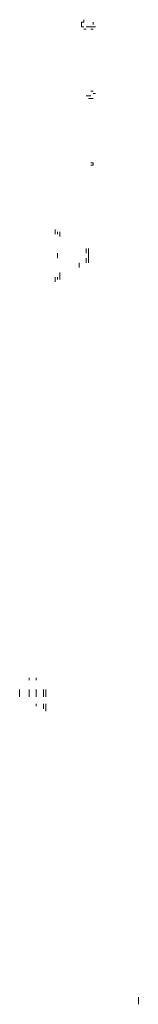
# Model space of a CAD drawing. Extents: x 586 to 1311, y 100 to 840.
# Drawn here: x 586 to 589, y 283 to 310 of the extents above; entities that cross this region are included whole.
import ezdxf

# ---------------------------------------------------------------- set-up
doc = ezdxf.new("R2010")
doc.units = 0
doc.header["$MEASUREMENT"] = 0
doc.layers.add('H', color=7, linetype='Continuous')

# ---------------------------------------------------------------- blocks, each defined once
blk = doc.blocks.new('block 14173')
at = {"layer": 'H', "lineweight": 0}
blk.add_open_spline([(586.341, 291.147), (586.341, 291.147), (586.341, 291.347), (586.341, 291.347), (586.341, 291.347), (586.341, 291.147), (586.341, 291.147), (586.341, 291.147), (586.341, 291.147), (586.341, 291.147)], degree=3, knots=[0, 0, 0, 0, 1, 1, 1, 2, 2, 2, 3, 3, 3, 3], dxfattribs=at)
blk = doc.blocks.new('block 14174')
at = {"layer": 'H', "lineweight": 0}
blk.add_open_spline([(586.341, 290.747), (586.341, 290.747), (586.341, 290.947), (586.341, 290.947), (586.341, 290.947), (586.341, 290.747), (586.341, 290.747), (586.341, 290.747), (586.341, 290.747), (586.341, 290.747)], degree=3, knots=[0, 0, 0, 0, 1, 1, 1, 2, 2, 2, 3, 3, 3, 3], dxfattribs=at)
blk = doc.blocks.new('block 14179')
at = {"layer": 'H', "lineweight": 0}
blk.add_open_spline([(586.275, 291.147), (586.275, 291.147), (586.275, 291.347), (586.275, 291.347), (586.275, 291.347), (586.275, 291.147), (586.275, 291.147), (586.275, 291.147), (586.275, 291.147), (586.275, 291.147)], degree=3, knots=[0, 0, 0, 0, 1, 1, 1, 2, 2, 2, 3, 3, 3, 3], dxfattribs=at)
blk = doc.blocks.new('block 14180')
at = {"layer": 'H', "lineweight": 0}
blk.add_open_spline([(586.275, 290.813), (586.275, 290.813), (586.275, 290.947), (586.275, 290.947), (586.275, 290.947), (586.275, 290.813), (586.275, 290.813), (586.275, 290.813), (586.275, 290.813), (586.275, 290.813)], degree=3, knots=[0, 0, 0, 0, 1, 1, 1, 2, 2, 2, 3, 3, 3, 3], dxfattribs=at)
blk = doc.blocks.new('block 14187')
at = {"layer": 'H', "lineweight": 0}
blk.add_open_spline([(586.075, 291.613), (586.075, 291.613), (586.075, 291.68), (586.075, 291.68), (586.075, 291.68), (586.075, 291.613), (586.075, 291.613), (586.075, 291.613), (586.075, 291.613), (586.075, 291.613)], degree=3, knots=[0, 0, 0, 0, 1, 1, 1, 2, 2, 2, 3, 3, 3, 3], dxfattribs=at)
blk = doc.blocks.new('block 14188')
at = {"layer": 'H', "lineweight": 0}
blk.add_open_spline([(586.075, 291.147), (586.075, 291.147), (586.075, 291.347), (586.075, 291.347), (586.075, 291.347), (586.075, 291.147), (586.075, 291.147), (586.075, 291.147), (586.075, 291.147), (586.075, 291.147)], degree=3, knots=[0, 0, 0, 0, 1, 1, 1, 2, 2, 2, 3, 3, 3, 3], dxfattribs=at)
blk = doc.blocks.new('block 14189')
at = {"layer": 'H', "lineweight": 0}
blk.add_open_spline([(586.075, 290.88), (586.075, 290.88), (586.075, 290.947), (586.075, 290.947), (586.075, 290.947), (586.075, 290.88), (586.075, 290.88), (586.075, 290.88), (586.075, 290.88), (586.075, 290.88)], degree=3, knots=[0, 0, 0, 0, 1, 1, 1, 2, 2, 2, 3, 3, 3, 3], dxfattribs=at)
blk = doc.blocks.new('block 14196')
at = {"layer": 'H', "lineweight": 0}
blk.add_open_spline([(585.875, 291.613), (585.875, 291.613), (585.875, 291.68), (585.875, 291.68), (585.875, 291.68), (585.875, 291.613), (585.875, 291.613), (585.875, 291.613), (585.875, 291.613), (585.875, 291.613)], degree=3, knots=[0, 0, 0, 0, 1, 1, 1, 2, 2, 2, 3, 3, 3, 3], dxfattribs=at)
blk = doc.blocks.new('block 14197')
at = {"layer": 'H', "lineweight": 0}
blk.add_open_spline([(585.875, 291.147), (585.875, 291.147), (585.875, 291.347), (585.875, 291.347), (585.875, 291.347), (585.875, 291.147), (585.875, 291.147), (585.875, 291.147), (585.875, 291.147), (585.875, 291.147)], degree=3, knots=[0, 0, 0, 0, 1, 1, 1, 2, 2, 2, 3, 3, 3, 3], dxfattribs=at)
blk = doc.blocks.new('block 14207')
at = {"layer": 'H', "lineweight": 0}
blk.add_open_spline([(585.608, 291.147), (585.608, 291.147), (585.608, 291.347), (585.608, 291.347), (585.608, 291.347), (585.608, 291.147), (585.608, 291.147), (585.608, 291.147), (585.608, 291.147), (585.608, 291.147)], degree=3, knots=[0, 0, 0, 0, 1, 1, 1, 2, 2, 2, 3, 3, 3, 3], dxfattribs=at)
blk = doc.blocks.new('block 14348')
at = {"layer": 'H', "lineweight": 0}
blk.add_open_spline([(587.608, 306.013), (587.608, 306.013), (587.675, 306.013), (587.675, 306.013), (587.675, 306.013), (587.608, 306.013), (587.608, 306.013), (587.608, 306.013), (587.608, 306.013), (587.608, 306.013)], degree=3, knots=[0, 0, 0, 0, 1, 1, 1, 2, 2, 2, 3, 3, 3, 3], dxfattribs=at)
blk = doc.blocks.new('block 14350')
at = {"layer": 'H', "lineweight": 0}
blk.add_open_spline([(587.608, 306.08), (587.608, 306.08), (587.675, 306.08), (587.675, 306.08), (587.675, 306.08), (587.608, 306.08), (587.608, 306.08), (587.608, 306.08), (587.608, 306.08), (587.608, 306.08)], degree=3, knots=[0, 0, 0, 0, 1, 1, 1, 2, 2, 2, 3, 3, 3, 3], dxfattribs=at)
blk = doc.blocks.new('block 14353')
at = {"layer": 'H', "lineweight": 0}
blk.add_open_spline([(587.675, 306.013), (587.675, 306.013), (587.675, 306.08), (587.675, 306.08), (587.675, 306.08), (587.675, 306.013), (587.675, 306.013), (587.675, 306.013), (587.675, 306.013), (587.675, 306.013)], degree=3, knots=[0, 0, 0, 0, 1, 1, 1, 2, 2, 2, 3, 3, 3, 3], dxfattribs=at)
blk = doc.blocks.new('block 14354')
at = {"layer": 'H', "lineweight": 0}
blk.add_open_spline([(587.608, 307.88), (587.608, 307.88), (587.675, 307.88), (587.675, 307.88), (587.675, 307.88), (587.608, 307.88), (587.608, 307.88), (587.608, 307.88), (587.608, 307.88), (587.608, 307.88)], degree=3, knots=[0, 0, 0, 0, 1, 1, 1, 2, 2, 2, 3, 3, 3, 3], dxfattribs=at)
blk = doc.blocks.new('block 14356')
at = {"layer": 'H', "lineweight": 0}
blk.add_open_spline([(587.541, 307.88), (587.541, 307.88), (587.675, 307.88), (587.675, 307.88), (587.675, 307.88), (587.541, 307.88), (587.541, 307.88), (587.541, 307.88), (587.541, 307.88), (587.541, 307.88)], degree=3, knots=[0, 0, 0, 0, 1, 1, 1, 2, 2, 2, 3, 3, 3, 3], dxfattribs=at)
blk = doc.blocks.new('block 14358')
at = {"layer": 'H', "lineweight": 0}
blk.add_open_spline([(587.475, 307.947), (587.475, 307.947), (587.608, 307.947), (587.608, 307.947), (587.608, 307.947), (587.475, 307.947), (587.475, 307.947), (587.475, 307.947), (587.475, 307.947), (587.475, 307.947)], degree=3, knots=[0, 0, 0, 0, 1, 1, 1, 2, 2, 2, 3, 3, 3, 3], dxfattribs=at)
blk = doc.blocks.new('block 14360')
at = {"layer": 'H', "lineweight": 0}
blk.add_open_spline([(587.475, 307.947), (587.475, 307.947), (587.541, 307.947), (587.541, 307.947), (587.541, 307.947), (587.475, 307.947), (587.475, 307.947), (587.475, 307.947), (587.475, 307.947), (587.475, 307.947)], degree=3, knots=[0, 0, 0, 0, 1, 1, 1, 2, 2, 2, 3, 3, 3, 3], dxfattribs=at)
blk = doc.blocks.new('block 14361')
at = {"layer": 'H', "lineweight": 0}
blk.add_open_spline([(587.475, 307.947), (587.475, 307.947), (587.541, 307.947), (587.541, 307.947), (587.541, 307.947), (587.475, 307.947), (587.475, 307.947), (587.475, 307.947), (587.475, 307.947), (587.475, 307.947)], degree=3, knots=[0, 0, 0, 0, 1, 1, 1, 2, 2, 2, 3, 3, 3, 3], dxfattribs=at)
blk = doc.blocks.new('block 14362')
at = {"layer": 'H', "lineweight": 0}
blk.add_open_spline([(587.475, 307.947), (587.475, 307.947), (587.541, 307.947), (587.541, 307.947), (587.541, 307.947), (587.475, 307.947), (587.475, 307.947), (587.475, 307.947), (587.475, 307.947), (587.475, 307.947)], degree=3, knots=[0, 0, 0, 0, 1, 1, 1, 2, 2, 2, 3, 3, 3, 3], dxfattribs=at)
blk = doc.blocks.new('block 14369')
at = {"layer": 'H', "lineweight": 0}
blk.add_open_spline([(587.675, 308.013), (587.675, 308.013), (587.741, 308.013), (587.741, 308.013), (587.741, 308.013), (587.675, 308.013), (587.675, 308.013), (587.675, 308.013), (587.675, 308.013), (587.675, 308.013)], degree=3, knots=[0, 0, 0, 0, 1, 1, 1, 2, 2, 2, 3, 3, 3, 3], dxfattribs=at)
blk = doc.blocks.new('block 14370')
at = {"layer": 'H', "lineweight": 0}
blk.add_open_spline([(587.675, 308.013), (587.675, 308.013), (587.741, 308.013), (587.741, 308.013), (587.741, 308.013), (587.675, 308.013), (587.675, 308.013)], degree=3, knots=[0, 0, 0, 0, 1, 1, 1, 2, 2, 2, 2], dxfattribs=at)
blk = doc.blocks.new('block 14371')
at = {"layer": 'H', "lineweight": 0}
blk.add_open_spline([(587.608, 308.08), (587.608, 308.08), (587.675, 308.08), (587.675, 308.08), (587.675, 308.08), (587.608, 308.08), (587.608, 308.08), (587.608, 308.08), (587.608, 308.08), (587.608, 308.08)], degree=3, knots=[0, 0, 0, 0, 1, 1, 1, 2, 2, 2, 3, 3, 3, 3], dxfattribs=at)
blk = doc.blocks.new('block 14372')
at = {"layer": 'H', "lineweight": 0}
blk.add_open_spline([(587.608, 308.08), (587.608, 308.08), (587.675, 308.08), (587.675, 308.08), (587.675, 308.08), (587.608, 308.08), (587.608, 308.08), (587.608, 308.08), (587.608, 308.08), (587.608, 308.08)], degree=3, knots=[0, 0, 0, 0, 1, 1, 1, 2, 2, 2, 3, 3, 3, 3], dxfattribs=at)
blk = doc.blocks.new('block 14373')
at = {"layer": 'H', "lineweight": 0}
blk.add_open_spline([(587.341, 310.013), (587.341, 310.013), (587.408, 310.013), (587.408, 310.013), (587.408, 310.013), (587.341, 310.013), (587.341, 310.013), (587.341, 310.013), (587.341, 310.013), (587.341, 310.013)], degree=3, knots=[0, 0, 0, 0, 1, 1, 1, 2, 2, 2, 3, 3, 3, 3], dxfattribs=at)
blk = doc.blocks.new('block 14374')
at = {"layer": 'H', "lineweight": 0}
blk.add_open_spline([(587.341, 309.947), (587.341, 309.947), (587.341, 310.013), (587.341, 310.013), (587.341, 310.013), (587.341, 309.947), (587.341, 309.947), (587.341, 309.947), (587.341, 309.947), (587.341, 309.947)], degree=3, knots=[0, 0, 0, 0, 1, 1, 1, 2, 2, 2, 3, 3, 3, 3], dxfattribs=at)
blk = doc.blocks.new('block 14375')
at = {"layer": 'H', "lineweight": 0}
blk.add_open_spline([(587.341, 310.013), (587.341, 310.013), (587.408, 310.013), (587.408, 310.013), (587.408, 310.013), (587.341, 310.013), (587.341, 310.013), (587.341, 310.013), (587.341, 310.013), (587.341, 310.013)], degree=3, knots=[0, 0, 0, 0, 1, 1, 1, 2, 2, 2, 3, 3, 3, 3], dxfattribs=at)
blk = doc.blocks.new('block 14376')
at = {"layer": 'H', "lineweight": 0}
blk.add_open_spline([(587.408, 310.013), (587.408, 310.013), (587.408, 310.08), (587.408, 310.08), (587.408, 310.08), (587.408, 310.013), (587.408, 310.013), (587.408, 310.013), (587.408, 310.013), (587.408, 310.013)], degree=3, knots=[0, 0, 0, 0, 1, 1, 1, 2, 2, 2, 3, 3, 3, 3], dxfattribs=at)
blk = doc.blocks.new('block 14377')
at = {"layer": 'H', "lineweight": 0}
blk.add_open_spline([(587.675, 309.947), (587.675, 309.947), (587.675, 310.013), (587.675, 310.013), (587.675, 310.013), (587.675, 309.947), (587.675, 309.947), (587.675, 309.947), (587.675, 309.947), (587.675, 309.947)], degree=3, knots=[0, 0, 0, 0, 1, 1, 1, 2, 2, 2, 3, 3, 3, 3], dxfattribs=at)
blk = doc.blocks.new('block 14378')
at = {"layer": 'H', "lineweight": 0}
blk.add_open_spline([(587.408, 309.813), (587.408, 309.813), (587.475, 309.813), (587.475, 309.813), (587.475, 309.813), (587.408, 309.813), (587.408, 309.813), (587.408, 309.813), (587.408, 309.813), (587.408, 309.813)], degree=3, knots=[0, 0, 0, 0, 1, 1, 1, 2, 2, 2, 3, 3, 3, 3], dxfattribs=at)
blk = doc.blocks.new('block 14379')
at = {"layer": 'H', "lineweight": 0}
blk.add_open_spline([(587.608, 309.813), (587.608, 309.813), (587.675, 309.813), (587.675, 309.813), (587.675, 309.813), (587.608, 309.813), (587.608, 309.813), (587.608, 309.813), (587.608, 309.813), (587.608, 309.813)], degree=3, knots=[0, 0, 0, 0, 1, 1, 1, 2, 2, 2, 3, 3, 3, 3], dxfattribs=at)
blk = doc.blocks.new('block 14380')
at = {"layer": 'H', "lineweight": 0}
blk.add_open_spline([(587.608, 309.813), (587.608, 309.813), (587.675, 309.813), (587.675, 309.813), (587.675, 309.813), (587.608, 309.813), (587.608, 309.813), (587.608, 309.813), (587.608, 309.813), (587.608, 309.813)], degree=3, knots=[0, 0, 0, 0, 1, 1, 1, 2, 2, 2, 3, 3, 3, 3], dxfattribs=at)
blk = doc.blocks.new('block 14381')
at = {"layer": 'H', "lineweight": 0}
blk.add_open_spline([(587.408, 309.813), (587.408, 309.813), (587.475, 309.813), (587.475, 309.813), (587.475, 309.813), (587.408, 309.813), (587.408, 309.813), (587.408, 309.813), (587.408, 309.813), (587.408, 309.813)], degree=3, knots=[0, 0, 0, 0, 1, 1, 1, 2, 2, 2, 3, 3, 3, 3], dxfattribs=at)
blk = doc.blocks.new('block 14382')
at = {"layer": 'H', "lineweight": 0}
blk.add_open_spline([(587.608, 309.813), (587.608, 309.813), (587.675, 309.813), (587.675, 309.813), (587.675, 309.813), (587.608, 309.813), (587.608, 309.813), (587.608, 309.813), (587.608, 309.813), (587.608, 309.813)], degree=3, knots=[0, 0, 0, 0, 1, 1, 1, 2, 2, 2, 3, 3, 3, 3], dxfattribs=at)
blk = doc.blocks.new('block 14384')
at = {"layer": 'H', "lineweight": 0}
blk.add_open_spline([(587.608, 309.813), (587.608, 309.813), (587.675, 309.813), (587.675, 309.813), (587.675, 309.813), (587.608, 309.813), (587.608, 309.813), (587.608, 309.813), (587.608, 309.813), (587.608, 309.813)], degree=3, knots=[0, 0, 0, 0, 1, 1, 1, 2, 2, 2, 3, 3, 3, 3], dxfattribs=at)
blk = doc.blocks.new('block 14393')
at = {"layer": 'H', "lineweight": 0}
blk.add_open_spline([(587.608, 309.88), (587.608, 309.88), (587.741, 309.88), (587.741, 309.88), (587.741, 309.88), (587.608, 309.88), (587.608, 309.88), (587.608, 309.88), (587.608, 309.88), (587.608, 309.88)], degree=3, knots=[0, 0, 0, 0, 1, 1, 1, 2, 2, 2, 3, 3, 3, 3], dxfattribs=at)
blk = doc.blocks.new('block 14395')
at = {"layer": 'H', "lineweight": 0}
blk.add_open_spline([(587.541, 309.88), (587.541, 309.88), (587.608, 309.88), (587.608, 309.88), (587.608, 309.88), (587.541, 309.88), (587.541, 309.88), (587.541, 309.88), (587.541, 309.88), (587.541, 309.88)], degree=3, knots=[0, 0, 0, 0, 1, 1, 1, 2, 2, 2, 3, 3, 3, 3], dxfattribs=at)
blk = doc.blocks.new('block 14397')
at = {"layer": 'H', "lineweight": 0}
blk.add_open_spline([(587.475, 309.88), (587.475, 309.88), (587.608, 309.88), (587.608, 309.88), (587.608, 309.88), (587.475, 309.88), (587.475, 309.88), (587.475, 309.88), (587.475, 309.88), (587.475, 309.88)], degree=3, knots=[0, 0, 0, 0, 1, 1, 1, 2, 2, 2, 3, 3, 3, 3], dxfattribs=at)
blk = doc.blocks.new('block 14398')
at = {"layer": 'H', "lineweight": 0}
blk.add_open_spline([(587.341, 309.88), (587.341, 309.88), (587.408, 309.88), (587.408, 309.88), (587.408, 309.88), (587.341, 309.88), (587.341, 309.88), (587.341, 309.88), (587.341, 309.88), (587.341, 309.88)], degree=3, knots=[0, 0, 0, 0, 1, 1, 1, 2, 2, 2, 3, 3, 3, 3], dxfattribs=at)
blk = doc.blocks.new('block 14399')
at = {"layer": 'H', "lineweight": 0}
blk.add_open_spline([(587.475, 309.88), (587.475, 309.88), (587.541, 309.88), (587.541, 309.88), (587.541, 309.88), (587.475, 309.88), (587.475, 309.88), (587.475, 309.88), (587.475, 309.88), (587.475, 309.88)], degree=3, knots=[0, 0, 0, 0, 1, 1, 1, 2, 2, 2, 3, 3, 3, 3], dxfattribs=at)
blk = doc.blocks.new('block 14400')
at = {"layer": 'H', "lineweight": 0}
blk.add_open_spline([(587.675, 309.88), (587.675, 309.88), (587.741, 309.88), (587.741, 309.88), (587.741, 309.88), (587.675, 309.88), (587.675, 309.88), (587.675, 309.88), (587.675, 309.88), (587.675, 309.88)], degree=3, knots=[0, 0, 0, 0, 1, 1, 1, 2, 2, 2, 3, 3, 3, 3], dxfattribs=at)
blk = doc.blocks.new('block 14401')
at = {"layer": 'H', "lineweight": 0}
blk.add_open_spline([(587.475, 309.88), (587.475, 309.88), (587.541, 309.88), (587.541, 309.88), (587.541, 309.88), (587.475, 309.88), (587.475, 309.88), (587.475, 309.88), (587.475, 309.88), (587.475, 309.88)], degree=3, knots=[0, 0, 0, 0, 1, 1, 1, 2, 2, 2, 3, 3, 3, 3], dxfattribs=at)
blk = doc.blocks.new('block 14403')
at = {"layer": 'H', "lineweight": 0}
blk.add_open_spline([(587.341, 309.88), (587.341, 309.88), (587.341, 309.947), (587.341, 309.947), (587.341, 309.947), (587.341, 309.88), (587.341, 309.88), (587.341, 309.88), (587.341, 309.88), (587.341, 309.88)], degree=3, knots=[0, 0, 0, 0, 1, 1, 1, 2, 2, 2, 3, 3, 3, 3], dxfattribs=at)
blk = doc.blocks.new('block 14406')
at = {"layer": 'H', "lineweight": 0}
blk.add_open_spline([(587.675, 310.013), (587.675, 310.013), (587.675, 309.947), (587.675, 309.947), (587.675, 309.947), (587.675, 310.013), (587.675, 310.013)], degree=3, knots=[0, 0, 0, 0, 1, 1, 1, 2, 2, 2, 2], dxfattribs=at)
blk = doc.blocks.new('block 14407')
at = {"layer": 'H', "lineweight": 0}
blk.add_open_spline([(587.341, 309.947), (587.341, 309.947), (587.341, 310.013), (587.341, 310.013), (587.341, 310.013), (587.341, 309.947), (587.341, 309.947), (587.341, 309.947), (587.341, 309.947), (587.341, 309.947)], degree=3, knots=[0, 0, 0, 0, 1, 1, 1, 2, 2, 2, 3, 3, 3, 3], dxfattribs=at)
blk = doc.blocks.new('block 14441')
at = {"layer": 'H', "lineweight": 0}
blk.add_open_spline([(587.541, 303.547), (587.541, 303.547), (587.541, 303.68), (587.541, 303.68), (587.541, 303.68), (587.541, 303.547), (587.541, 303.547), (587.541, 303.547), (587.541, 303.547), (587.541, 303.547)], degree=3, knots=[0, 0, 0, 0, 1, 1, 1, 2, 2, 2, 3, 3, 3, 3], dxfattribs=at)
blk = doc.blocks.new('block 14442')
at = {"layer": 'H', "lineweight": 0}
blk.add_open_spline([(587.541, 303.28), (587.541, 303.28), (587.541, 303.547), (587.541, 303.547), (587.541, 303.547), (587.541, 303.28), (587.541, 303.28), (587.541, 303.28), (587.541, 303.28), (587.541, 303.28)], degree=3, knots=[0, 0, 0, 0, 1, 1, 1, 2, 2, 2, 3, 3, 3, 3], dxfattribs=at)
blk = doc.blocks.new('block 14445')
at = {"layer": 'H', "lineweight": 0}
blk.add_open_spline([(587.475, 303.547), (587.475, 303.547), (587.475, 303.68), (587.475, 303.68), (587.475, 303.68), (587.475, 303.547), (587.475, 303.547), (587.475, 303.547), (587.475, 303.547), (587.475, 303.547)], degree=3, knots=[0, 0, 0, 0, 1, 1, 1, 2, 2, 2, 3, 3, 3, 3], dxfattribs=at)
blk = doc.blocks.new('block 14446')
at = {"layer": 'H', "lineweight": 0}
blk.add_open_spline([(587.475, 303.28), (587.475, 303.28), (587.475, 303.413), (587.475, 303.413), (587.475, 303.413), (587.475, 303.28), (587.475, 303.28), (587.475, 303.28), (587.475, 303.28), (587.475, 303.28)], degree=3, knots=[0, 0, 0, 0, 1, 1, 1, 2, 2, 2, 3, 3, 3, 3], dxfattribs=at)
blk = doc.blocks.new('block 14450')
at = {"layer": 'H', "lineweight": 0}
blk.add_open_spline([(587.275, 303.147), (587.275, 303.147), (587.275, 303.28), (587.275, 303.28), (587.275, 303.28), (587.275, 303.147), (587.275, 303.147), (587.275, 303.147), (587.275, 303.147), (587.275, 303.147)], degree=3, knots=[0, 0, 0, 0, 1, 1, 1, 2, 2, 2, 3, 3, 3, 3], dxfattribs=at)
blk = doc.blocks.new('block 14464')
at = {"layer": 'H', "lineweight": 0}
blk.add_open_spline([(586.741, 304.013), (586.741, 304.013), (586.741, 304.147), (586.741, 304.147), (586.741, 304.147), (586.741, 304.013), (586.741, 304.013), (586.741, 304.013), (586.741, 304.013), (586.741, 304.013)], degree=3, knots=[0, 0, 0, 0, 1, 1, 1, 2, 2, 2, 3, 3, 3, 3], dxfattribs=at)
blk = doc.blocks.new('block 14465')
at = {"layer": 'H', "lineweight": 0}
blk.add_open_spline([(586.741, 302.813), (586.741, 302.813), (586.741, 303.013), (586.741, 303.013), (586.741, 303.013), (586.741, 302.813), (586.741, 302.813), (586.741, 302.813), (586.741, 302.813), (586.741, 302.813)], degree=3, knots=[0, 0, 0, 0, 1, 1, 1, 2, 2, 2, 3, 3, 3, 3], dxfattribs=at)
blk = doc.blocks.new('block 14467')
at = {"layer": 'H', "lineweight": 0}
blk.add_open_spline([(586.741, 302.813), (586.741, 302.813), (586.741, 303.013), (586.741, 303.013), (586.741, 303.013), (586.741, 302.813), (586.741, 302.813), (586.741, 302.813), (586.741, 302.813), (586.741, 302.813)], degree=3, knots=[0, 0, 0, 0, 1, 1, 1, 2, 2, 2, 3, 3, 3, 3], dxfattribs=at)
blk = doc.blocks.new('block 14471')
at = {"layer": 'H', "lineweight": 0}
blk.add_open_spline([(586.675, 304.08), (586.675, 304.08), (586.675, 304.147), (586.675, 304.147), (586.675, 304.147), (586.675, 304.08), (586.675, 304.08), (586.675, 304.08), (586.675, 304.08), (586.675, 304.08)], degree=3, knots=[0, 0, 0, 0, 1, 1, 1, 2, 2, 2, 3, 3, 3, 3], dxfattribs=at)
blk = doc.blocks.new('block 14472')
at = {"layer": 'H', "lineweight": 0}
blk.add_open_spline([(586.675, 303.413), (586.675, 303.413), (586.675, 303.547), (586.675, 303.547), (586.675, 303.547), (586.675, 303.413), (586.675, 303.413), (586.675, 303.413), (586.675, 303.413), (586.675, 303.413)], degree=3, knots=[0, 0, 0, 0, 1, 1, 1, 2, 2, 2, 3, 3, 3, 3], dxfattribs=at)
blk = doc.blocks.new('block 14473')
at = {"layer": 'H', "lineweight": 0}
blk.add_open_spline([(586.675, 302.813), (586.675, 302.813), (586.675, 302.88), (586.675, 302.88), (586.675, 302.88), (586.675, 302.813), (586.675, 302.813), (586.675, 302.813), (586.675, 302.813), (586.675, 302.813)], degree=3, knots=[0, 0, 0, 0, 1, 1, 1, 2, 2, 2, 3, 3, 3, 3], dxfattribs=at)
blk = doc.blocks.new('block 14474')
at = {"layer": 'H', "lineweight": 0}
blk.add_open_spline([(586.675, 304.08), (586.675, 304.08), (586.675, 304.147), (586.675, 304.147), (586.675, 304.147), (586.675, 304.08), (586.675, 304.08), (586.675, 304.08), (586.675, 304.08), (586.675, 304.08)], degree=3, knots=[0, 0, 0, 0, 1, 1, 1, 2, 2, 2, 3, 3, 3, 3], dxfattribs=at)
blk = doc.blocks.new('block 14475')
at = {"layer": 'H', "lineweight": 0}
blk.add_open_spline([(586.675, 303.413), (586.675, 303.413), (586.675, 303.547), (586.675, 303.547), (586.675, 303.547), (586.675, 303.413), (586.675, 303.413), (586.675, 303.413), (586.675, 303.413), (586.675, 303.413)], degree=3, knots=[0, 0, 0, 0, 1, 1, 1, 2, 2, 2, 3, 3, 3, 3], dxfattribs=at)
blk = doc.blocks.new('block 14476')
at = {"layer": 'H', "lineweight": 0}
blk.add_open_spline([(586.675, 302.813), (586.675, 302.813), (586.675, 302.88), (586.675, 302.88), (586.675, 302.88), (586.675, 302.813), (586.675, 302.813), (586.675, 302.813), (586.675, 302.813), (586.675, 302.813)], degree=3, knots=[0, 0, 0, 0, 1, 1, 1, 2, 2, 2, 3, 3, 3, 3], dxfattribs=at)
blk = doc.blocks.new('block 14477')
at = {"layer": 'H', "lineweight": 0}
blk.add_open_spline([(586.675, 304.08), (586.675, 304.08), (586.675, 304.147), (586.675, 304.147), (586.675, 304.147), (586.675, 304.08), (586.675, 304.08), (586.675, 304.08), (586.675, 304.08), (586.675, 304.08)], degree=3, knots=[0, 0, 0, 0, 1, 1, 1, 2, 2, 2, 3, 3, 3, 3], dxfattribs=at)
blk = doc.blocks.new('block 14478')
at = {"layer": 'H', "lineweight": 0}
blk.add_open_spline([(586.675, 303.413), (586.675, 303.413), (586.675, 303.547), (586.675, 303.547), (586.675, 303.547), (586.675, 303.413), (586.675, 303.413), (586.675, 303.413), (586.675, 303.413), (586.675, 303.413)], degree=3, knots=[0, 0, 0, 0, 1, 1, 1, 2, 2, 2, 3, 3, 3, 3], dxfattribs=at)
blk = doc.blocks.new('block 14479')
at = {"layer": 'H', "lineweight": 0}
blk.add_open_spline([(586.675, 302.813), (586.675, 302.813), (586.675, 302.88), (586.675, 302.88), (586.675, 302.88), (586.675, 302.813), (586.675, 302.813), (586.675, 302.813), (586.675, 302.813), (586.675, 302.813)], degree=3, knots=[0, 0, 0, 0, 1, 1, 1, 2, 2, 2, 3, 3, 3, 3], dxfattribs=at)
blk = doc.blocks.new('block 14483')
at = {"layer": 'H', "lineweight": 0}
blk.add_open_spline([(586.608, 304.08), (586.608, 304.08), (586.608, 304.213), (586.608, 304.213), (586.608, 304.213), (586.608, 304.08), (586.608, 304.08), (586.608, 304.08), (586.608, 304.08), (586.608, 304.08)], degree=3, knots=[0, 0, 0, 0, 1, 1, 1, 2, 2, 2, 3, 3, 3, 3], dxfattribs=at)
blk = doc.blocks.new('block 14485')
at = {"layer": 'H', "lineweight": 0}
blk.add_open_spline([(586.608, 302.747), (586.608, 302.747), (586.608, 302.88), (586.608, 302.88), (586.608, 302.88), (586.608, 302.747), (586.608, 302.747), (586.608, 302.747), (586.608, 302.747), (586.608, 302.747)], degree=3, knots=[0, 0, 0, 0, 1, 1, 1, 2, 2, 2, 3, 3, 3, 3], dxfattribs=at)
blk = doc.blocks.new('block 14486')
at = {"layer": 'H', "lineweight": 0}
blk.add_open_spline([(586.608, 304.08), (586.608, 304.08), (586.608, 304.213), (586.608, 304.213), (586.608, 304.213), (586.608, 304.08), (586.608, 304.08), (586.608, 304.08), (586.608, 304.08), (586.608, 304.08)], degree=3, knots=[0, 0, 0, 0, 1, 1, 1, 2, 2, 2, 3, 3, 3, 3], dxfattribs=at)
blk = doc.blocks.new('block 14487')
at = {"layer": 'H', "lineweight": 0}
blk.add_open_spline([(586.608, 302.747), (586.608, 302.747), (586.608, 302.88), (586.608, 302.88), (586.608, 302.88), (586.608, 302.747), (586.608, 302.747), (586.608, 302.747), (586.608, 302.747), (586.608, 302.747)], degree=3, knots=[0, 0, 0, 0, 1, 1, 1, 2, 2, 2, 3, 3, 3, 3], dxfattribs=at)
blk = doc.blocks.new('block 14488')
at = {"layer": 'H', "lineweight": 0}
blk.add_open_spline([(586.608, 304.08), (586.608, 304.08), (586.608, 304.213), (586.608, 304.213), (586.608, 304.213), (586.608, 304.08), (586.608, 304.08), (586.608, 304.08), (586.608, 304.08), (586.608, 304.08)], degree=3, knots=[0, 0, 0, 0, 1, 1, 1, 2, 2, 2, 3, 3, 3, 3], dxfattribs=at)
blk = doc.blocks.new('block 14489')
at = {"layer": 'H', "lineweight": 0}
blk.add_open_spline([(586.608, 302.747), (586.608, 302.747), (586.608, 302.88), (586.608, 302.88), (586.608, 302.88), (586.608, 302.747), (586.608, 302.747), (586.608, 302.747), (586.608, 302.747), (586.608, 302.747)], degree=3, knots=[0, 0, 0, 0, 1, 1, 1, 2, 2, 2, 3, 3, 3, 3], dxfattribs=at)
blk = doc.blocks.new('block 14490')
at = {"layer": 'H', "lineweight": 0}
blk.add_open_spline([(586.608, 304.08), (586.608, 304.08), (586.608, 304.213), (586.608, 304.213), (586.608, 304.213), (586.608, 304.08), (586.608, 304.08), (586.608, 304.08), (586.608, 304.08), (586.608, 304.08)], degree=3, knots=[0, 0, 0, 0, 1, 1, 1, 2, 2, 2, 3, 3, 3, 3], dxfattribs=at)
blk = doc.blocks.new('block 14491')
at = {"layer": 'H', "lineweight": 0}
blk.add_open_spline([(586.608, 302.747), (586.608, 302.747), (586.608, 302.88), (586.608, 302.88), (586.608, 302.88), (586.608, 302.747), (586.608, 302.747), (586.608, 302.747), (586.608, 302.747), (586.608, 302.747)], degree=3, knots=[0, 0, 0, 0, 1, 1, 1, 2, 2, 2, 3, 3, 3, 3], dxfattribs=at)
blk = doc.blocks.new('block 14492')
at = {"layer": 'H', "lineweight": 0}
blk.add_open_spline([(586.608, 304.08), (586.608, 304.08), (586.608, 304.213), (586.608, 304.213), (586.608, 304.213), (586.608, 304.08), (586.608, 304.08), (586.608, 304.08), (586.608, 304.08), (586.608, 304.08)], degree=3, knots=[0, 0, 0, 0, 1, 1, 1, 2, 2, 2, 3, 3, 3, 3], dxfattribs=at)
blk = doc.blocks.new('block 14493')
at = {"layer": 'H', "lineweight": 0}
blk.add_open_spline([(586.608, 302.747), (586.608, 302.747), (586.608, 302.88), (586.608, 302.88), (586.608, 302.88), (586.608, 302.747), (586.608, 302.747), (586.608, 302.747), (586.608, 302.747), (586.608, 302.747)], degree=3, knots=[0, 0, 0, 0, 1, 1, 1, 2, 2, 2, 3, 3, 3, 3], dxfattribs=at)
blk = doc.blocks.new('block 14552')
at = {"layer": 'H'}
h = blk.add_hatch(color=5, dxfattribs=at)
edge = h.paths.add_edge_path()
edge.add_spline(control_points=[(588.941, 282.547), (588.941, 282.547), (588.941, 282.747), (588.941, 282.747), (588.941, 282.747), (588.941, 282.547), (588.941, 282.547), (588.941, 282.547), (588.941, 282.547), (588.941, 282.547)], knot_values=[0, 0, 0, 0, 1, 1, 1, 2, 2, 2, 3, 3, 3, 3], degree=3, periodic=1)
at = {"layer": 'H', "lineweight": 0}
blk.add_open_spline([(588.941, 282.547), (588.941, 282.547), (588.941, 282.747), (588.941, 282.747), (588.941, 282.747), (588.941, 282.547), (588.941, 282.547), (588.941, 282.547), (588.941, 282.547), (588.941, 282.547)], degree=3, knots=[0, 0, 0, 0, 1, 1, 1, 2, 2, 2, 3, 3, 3, 3], dxfattribs=at)

msp = doc.modelspace()

# ---------------------------------------------------------------- block references
at = {"layer": 'H'}
for name in ['block 14376', 'block 14373', 'block 14374', 'block 14375', 'block 14407', 'block 14403', 'block 14398', 'block 14378', 'block 14381', 'block 14397', 'block 14399', 'block 14401', 'block 14395', 'block 14393', 'block 14379', 'block 14380', 'block 14382', 'block 14384', 'block 14377', 'block 14406', 'block 14400', 'block 14358', 'block 14360', 'block 14361', 'block 14362', 'block 14356', 'block 14371', 'block 14372', 'block 14354', 'block 14369', 'block 14370', 'block 14350', 'block 14348', 'block 14353', 'block 14483', 'block 14486', 'block 14488', 'block 14490', 'block 14492', 'block 14471', 'block 14474', 'block 14477', 'block 14464', 'block 14472', 'block 14475', 'block 14478', 'block 14445', 'block 14441', 'block 14442', 'block 14450', 'block 14446', 'block 14485', 'block 14487', 'block 14489', 'block 14491', 'block 14493', 'block 14473', 'block 14476', 'block 14479', 'block 14465', 'block 14467', 'block 14196', 'block 14187', 'block 14207', 'block 14197', 'block 14188', 'block 14179', 'block 14173', 'block 14189', 'block 14180', 'block 14174', 'block 14552']:
    msp.add_blockref(name, (0, 0), dxfattribs=at)

doc.saveas('drawing.dxf')
